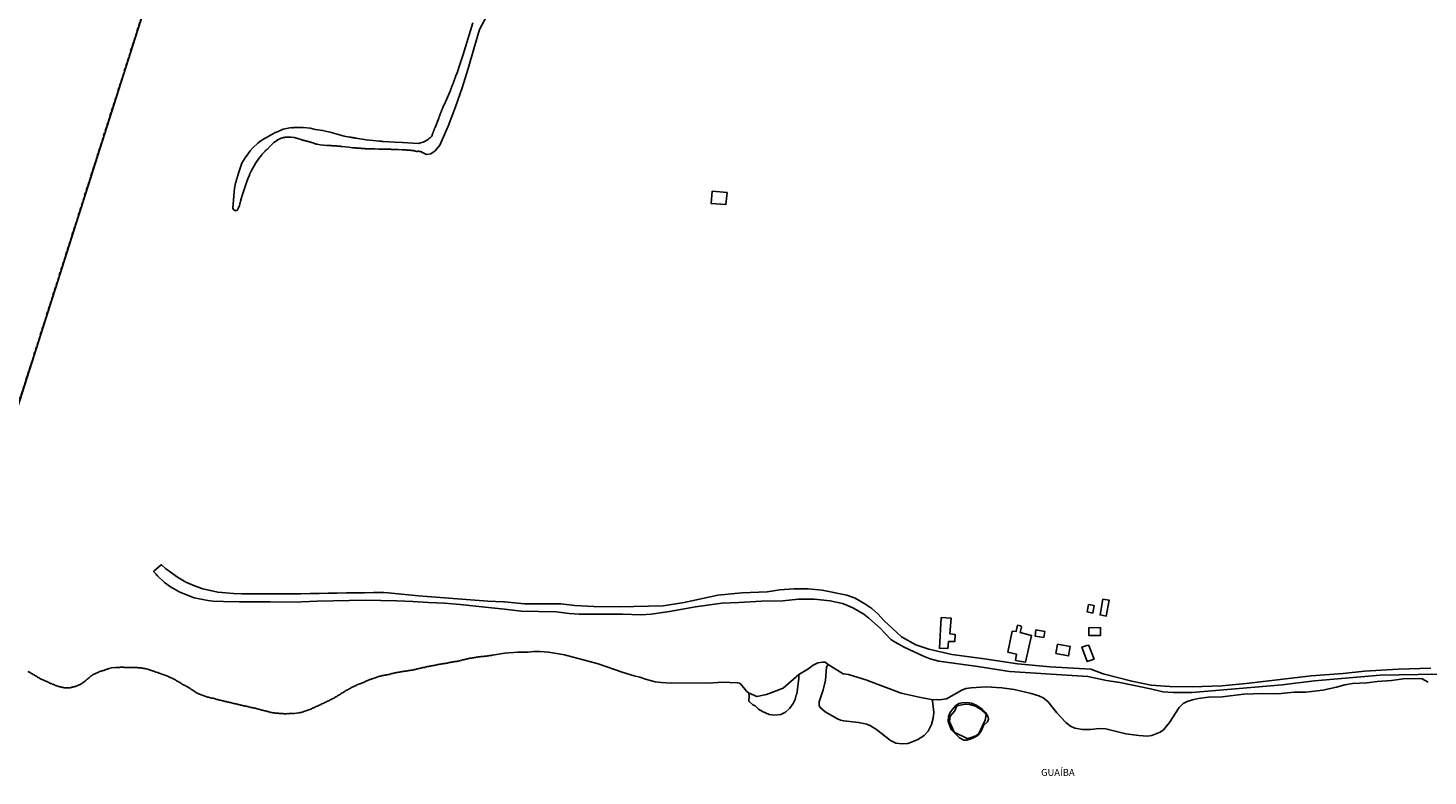
# Model space of a CAD drawing. Extents: x -883 to 185370, y -280 to 1671398.
# Drawn here: x 179602 to 180112, y 1658778 to 1659050 of the extents above; entities that cross this region are included whole.
import ezdxf
from ezdxf.enums import TextEntityAlignment as Align

# ---------------------------------------------------------------- set-up
doc = ezdxf.new("R2010")
doc.units = 0
doc.header["$LTSCALE"] = 0.1
doc.header["$MEASUREMENT"] = 0
doc.linetypes.add('ACAD_ISO10W100', pattern=[18.5, 12, -3, 0.5, -3])
for name, color, linetype in [('04', 6, 'CONTINUOUS'), ('ESCRITURA', 170, 'ACAD_ISO10W100'), ('V-BANHADO', 102, 'CONTINUOUS'), ('V-EDIFICACAO', 2, 'CONTINUOUS'), ('V-NOME_DOS_LOGRADOUROS', 7, 'CONTINUOUS'), ('V-REFERENCIA', 2, 'CONTINUOUS'), ('V-RIO', 71, 'CONTINUOUS')]:
    doc.layers.add(name, color=color, linetype=linetype)

msp = doc.modelspace()

# ---------------------------------------------------------------- linework, layer by layer
at = {"layer": '04'}
msp.add_lwpolyline([(179674.90531, 1659413.83468), (179523.61712, 1658848.15422), (179573.3276, 1658833.62527), (179751.77598, 1659393.71123)], close=True, dxfattribs=at)
at = {"layer": 'ESCRITURA'}
msp.add_lwpolyline([(179518.9825, 1658830.82496), (179674.90531, 1659413.83468), (179751.77598, 1659393.71123), (179568.56976, 1658818.69212)], close=True, dxfattribs=at)
at = {"layer": 'V-BANHADO'}
for points in [[(179931.53, 1658805.39), (179931.31, 1658805.1), (179931.78, 1658800.81), (179931.64, 1658798.83), (179931.02, 1658796.46), (179929.77, 1658794.02), (179928.37, 1658792.51), (179926.04, 1658790.97), (179923.77, 1658790), (179922.34, 1658789.6), (179920.26, 1658789.4), (179918, 1658789.7), (179916.05, 1658790.65), (179911.02, 1658794.66), (179908.78, 1658795.97), (179907.45, 1658796.55), (179904.44, 1658797.25), (179899.08, 1658797.8), (179897.85, 1658798.07), (179896.76, 1658798.51), (179892.32, 1658801.07), (179890.37, 1658802.82), (179890.08, 1658803.51), (179890.06, 1658804.67), (179891.59, 1658809.09), (179892.36, 1658812.65), (179892.73, 1658817.33), (179893.33, 1658818.35), (179898.81, 1658814.93), (179900.79, 1658814.71), (179907.09, 1658812.69), (179919.97, 1658807.84), (179926.46, 1658806.44)], [(179882.72, 1658814.6), (179876.95, 1658809.63), (179870.94, 1658807.37), (179867.37, 1658806.66), (179864.45, 1658807.95), (179864.6, 1658807.07), (179864.47, 1658804.93), (179865.97, 1658803.68), (179866.82, 1658803.24), (179868.02, 1658802.05), (179869.43, 1658801.22), (179871.89, 1658800.1), (179873.89, 1658799.81), (179876.2, 1658800.16), (179877.8, 1658800.96), (179879.4, 1658802.37), (179880.67, 1658804.07), (179881.38, 1658805.55), (179881.74, 1658807.22), (179881.93, 1658807.47), (179882.67, 1658813.19)], [(179943.23, 1658803.91), (179944.85, 1658803.7), (179946.97, 1658803.15), (179948.85, 1658801.99), (179950.94, 1658800.13), (179950.51, 1658798.01), (179948.31, 1658793.47), (179947.09, 1658792.4), (179945.41, 1658791.68), (179943.98, 1658791.34), (179939.3, 1658793.64), (179937.49, 1658797.6), (179937.76, 1658799.48), (179939.44, 1658801.38), (179940.25, 1658803.2), (179943.23, 1658803.91)]]:
    msp.add_lwpolyline(points, close=True, dxfattribs=at)
at = {"layer": 'V-EDIFICACAO'}
for points in [[(179851.15, 1658990.44), (179850.77, 1658986.06), (179856.16, 1658985.63), (179856.6, 1658989.98), (179851.15, 1658990.44)], [(179988.11, 1658840.12), (179987.6, 1658837.46), (179989.69, 1658837.02), (179990.18, 1658839.76), (179988.11, 1658840.12)], [(179993.34, 1658842.09), (179992.32, 1658836.34), (179994.56, 1658835.92), (179995.63, 1658841.71), (179993.34, 1658842.09)], [(179934.54, 1658835.39), (179933.85, 1658824.23), (179936.9, 1658824.06), (179937.21, 1658826.64), (179939.47, 1658826.64), (179939.58, 1658829.21), (179937.69, 1658829.44), (179938.11, 1658835.18), (179934.54, 1658835.39)], [(179963.28, 1658829.93), (179963.74, 1658831.9), (179963.48, 1658832.38), (179962.35, 1658832.58), (179961.8, 1658830.26), (179960.4, 1658830.46), (179958.78, 1658822.73), (179961.91, 1658822.02), (179961.6, 1658819.76), (179965.2, 1658819.13), (179967.41, 1658828.87), (179963.28, 1658829.93)], [(179968.95, 1658830.87), (179968.7, 1658828.63), (179971.83, 1658828.14), (179972.23, 1658830.32), (179968.95, 1658830.87)], [(179988.24, 1658831.77), (179988.25, 1658828.86), (179992.47, 1658828.81), (179992.52, 1658831.65), (179988.24, 1658831.77)], [(179976.9, 1658825.72), (179976.29, 1658822.3), (179980.86, 1658821.42), (179981.51, 1658824.85), (179976.9, 1658825.72)], [(179987.87, 1658825.36), (179985.69, 1658824.56), (179987.67, 1658819.34), (179990.14, 1658820.24), (179988.23, 1658825.17), (179987.87, 1658825.36)]]:
    msp.add_lwpolyline(points, close=True, dxfattribs=at)
at = {"layer": 'V-REFERENCIA'}
for points in [[(179770.14, 1659056.08), (179766.55, 1659049.33), (179764.4, 1659042.25), (179762.32, 1659035.17), (179760.14, 1659028.12), (179757.73, 1659021.11), (179755.06, 1659014.1), (179752.03, 1659007.19), (179750.31, 1659005.13), (179748.8, 1659004.08), (179747.2, 1659003.88), (179745.48, 1659004.67), (179745.51, 1659004.76), (179745.28, 1659004.82), (179745, 1659004.91), (179744.79, 1659004.93), (179744.58, 1659004.95), (179744.36, 1659004.99), (179744.15, 1659004.99), (179743.94, 1659004.97), (179743.72, 1659004.97), (179743.51, 1659004.97), (179743.4, 1659004.99), (179743.3, 1659005.01), (179743.09, 1659005.04), (179742.87, 1659005.12), (179742.66, 1659005.18), (179742.45, 1659005.23), (179742.24, 1659005.27), (179742.02, 1659005.29), (179741.81, 1659005.31), (179741.6, 1659005.33), (179741.38, 1659005.38), (179741.17, 1659005.38), (179740.96, 1659005.42), (179740.75, 1659005.42), (179740.53, 1659005.44), (179740.32, 1659005.46), (179740.11, 1659005.46), (179739.9, 1659005.46), (179739.68, 1659005.48), (179739.62, 1659005.49), (179738.29, 1659005.57), (179736.91, 1659005.59), (179735.79, 1659005.66), (179735.56, 1659005.63), (179735.34, 1659005.63), (179735.09, 1659005.66), (179734.87, 1659005.68), (179734.66, 1659005.68), (179734.41, 1659005.68), (179734.19, 1659005.72), (179733.98, 1659005.72), (179733.73, 1659005.74), (179733.51, 1659005.76), (179733.3, 1659005.76), (179733.04, 1659005.76), (179732.83, 1659005.76), (179732.62, 1659005.78), (179732.36, 1659005.78), (179732.15, 1659005.76), (179731.94, 1659005.78), (179731.68, 1659005.78), (179731.47, 1659005.78), (179731.26, 1659005.78), (179731, 1659005.78), (179730.79, 1659005.76), (179730.58, 1659005.76), (179730.32, 1659005.76), (179730.11, 1659005.78), (179729.9, 1659005.78), (179729.7, 1659005.79), (179728.37, 1659005.84), (179726.97, 1659005.86), (179725.88, 1659005.9), (179725.64, 1659005.93), (179725.43, 1659005.93), (179725.22, 1659005.93), (179724.96, 1659005.95), (179724.75, 1659005.97), (179724.53, 1659005.97), (179724.28, 1659006.02), (179724.07, 1659006.02), (179723.85, 1659006.04), (179723.64, 1659006.06), (179723.43, 1659006.06), (179723.22, 1659006.1), (179722.96, 1659006.12), (179722.75, 1659006.14), (179722.53, 1659006.14), (179722.28, 1659006.17), (179722.07, 1659006.19), (179721.85, 1659006.19), (179721.64, 1659006.21), (179721.43, 1659006.23), (179721.22, 1659006.23), (179720.96, 1659006.25), (179720.75, 1659006.27), (179720.53, 1659006.27), (179720.53, 1659006.27), (179720.3, 1659006.25), (179718.93, 1659006.45), (179717.56, 1659006.61), (179716.33, 1659006.72), (179716.21, 1659006.76), (179716.07, 1659006.78), (179715.85, 1659006.8), (179715.6, 1659006.82), (179715.39, 1659006.87), (179715.17, 1659006.87), (179714.96, 1659006.89), (179714.75, 1659006.91), (179714.54, 1659006.93), (179714.28, 1659006.95), (179714.07, 1659006.95), (179713.85, 1659006.99), (179713.6, 1659006.99), (179713.39, 1659007.02), (179713.17, 1659007.04), (179712.96, 1659007.04), (179712.75, 1659007.04), (179712.54, 1659007.06), (179712.28, 1659007.06), (179712.07, 1659007.06), (179711.85, 1659007.08), (179711.6, 1659007.08), (179711.39, 1659007.12), (179711.17, 1659007.12), (179710.96, 1659007.12), (179710.94, 1659007.1), (179709.7, 1659007.2), (179708.46, 1659007.3), (179707.4, 1659007.53), (179707.36, 1659007.59), (179707.13, 1659007.63), (179706.92, 1659007.68), (179706.71, 1659007.76), (179706.45, 1659007.85), (179706.24, 1659007.93), (179706.03, 1659008.02), (179705.77, 1659008.08), (179705.56, 1659008.17), (179705.34, 1659008.23), (179705.09, 1659008.27), (179704.88, 1659008.36), (179704.66, 1659008.4), (179704.41, 1659008.48), (179704.2, 1659008.51), (179703.98, 1659008.57), (179703.73, 1659008.63), (179703.51, 1659008.7), (179703.26, 1659008.76), (179703, 1659008.82), (179702.79, 1659008.87), (179702.54, 1659008.91), (179702.28, 1659008.99), (179702.07, 1659009.08), (179701.81, 1659009.12), (179701.79, 1659009.12), (179700.36, 1659009.7), (179699, 1659009.99), (179697.97, 1659010.16), (179697.9, 1659010.19), (179697.64, 1659010.19), (179697.39, 1659010.19), (179697.09, 1659010.19), (179696.83, 1659010.19), (179696.54, 1659010.19), (179696.28, 1659010.14), (179696.03, 1659010.12), (179695.73, 1659010.1), (179695.47, 1659010.06), (179695.18, 1659010), (179694.92, 1659009.93), (179694.66, 1659009.87), (179694.37, 1659009.76), (179694.11, 1659009.67), (179693.81, 1659009.5), (179693.56, 1659009.38), (179693.3, 1659009.25), (179693.01, 1659009.12), (179692.98, 1659009.1), (179691.65, 1659008.21), (179690.27, 1659006.86), (179689.28, 1659005.82), (179689.2, 1659005.79), (179689.05, 1659005.63), (179688.88, 1659005.46), (179688.62, 1659005.23), (179688.43, 1659005.02), (179688.26, 1659004.82), (179688.04, 1659004.59), (179687.85, 1659004.42), (179687.68, 1659004.21), (179687.45, 1659003.93), (179687.22, 1659003.7), (179687, 1659003.42), (179686.77, 1659003.14), (179686.62, 1659002.89), (179686.45, 1659002.68), (179686.45, 1659002.68), (179686.3, 1659002.47), (179686.22, 1659002.4), (179685.06, 1659000.77), (179683.36, 1658997.73), (179683.3, 1658997.59), (179683.24, 1658997.45), (179683.13, 1658997.23), (179683, 1658996.98), (179683, 1658996.98), (179682.79, 1658996.51), (179682.73, 1658996.25), (179682.62, 1658996), (179682.56, 1658995.79), (179682.43, 1658995.53), (179682.32, 1658995.32), (179682.02, 1658994.64), (179682.02, 1658994.64), (179682.02, 1658994.64), (179682.02, 1658994.64), (179681.79, 1658993.96), (179681.79, 1658993.96), (179681.79, 1658993.96), (179681.79, 1658993.96), (179680.48, 1658989.97), (179680.48, 1658989.97), (179680.48, 1658989.97), (179680.24, 1658989.23), (179680.24, 1658989.23), (179680.24, 1658989.23), (179680.24, 1658989.23), (179680.24, 1658989.23), (179680.24, 1658989.23), (179680.24, 1658989.23), (179680.24, 1658989.23), (179680.24, 1658989.23), (179679.66, 1658987.32), (179679.62, 1658987.11), (179679.56, 1658986.85), (179679.51, 1658986.64), (179679.43, 1658986.43), (179679.38, 1658986.17), (179679.3, 1658985.96), (179679.26, 1658985.74), (179679.26, 1658985.74), (179679.15, 1658985.28), (179679.15, 1658985.28), (179679.15, 1658985.28), (179679.15, 1658985.28), (179679.15, 1658985.28), (179678.7, 1658984.13), (179678.58, 1658983.91), (179678.39, 1658983.68), (179678.28, 1658983.55), (179678.11, 1658983.51), (179677.96, 1658983.44), (179677.86, 1658983.42), (179677.6, 1658983.36), (179677.39, 1658983.4), (179677.39, 1658983.4), (179677.39, 1658983.4), (179676.96, 1658983.79), (179676.96, 1658983.79), (179676.88, 1658983.87), (179676.88, 1658984.04), (179676.85, 1658984.06), (179676.85, 1658984.06), (179676.77, 1658984.47), (179676.77, 1658984.47), (179676.77, 1658984.47), (179676.77, 1658984.47), (179676.77, 1658984.47), (179676.77, 1658984.47), (179676.77, 1658984.47), (179676.77, 1658984.47), (179676.77, 1658984.47), (179676.77, 1658984.47), (179676.77, 1658984.47), (179676.77, 1658984.47), (179677.34, 1658991.53), (179677.34, 1658991.53), (179677.34, 1658991.53), (179677.34, 1658991.53), (179677.34, 1658991.53), (179677.34, 1658991.53), (179677.53, 1658992.64), (179677.53, 1658992.64), (179677.53, 1658992.64), (179677.56, 1658992.72), (179677.6, 1658992.72), (179677.6, 1658992.89), (179677.6, 1658992.89), (179677.85, 1658993.79), (179677.85, 1658993.79), (179677.85, 1658993.79), (179677.89, 1658994), (179677.98, 1658994.25), (179678.02, 1658994.47), (179678.09, 1658994.68), (179678.13, 1658994.94), (179678.19, 1658995.15), (179678.19, 1658995.15), (179678.24, 1658995.36), (179678.32, 1658995.62), (179678.41, 1658995.83), (179678.49, 1658996.04), (179678.53, 1658996.3), (179678.62, 1658996.51), (179678.7, 1658996.72), (179678.7, 1658996.72), (179679.98, 1659000.63), (179681.24, 1659002.61), (179683.02, 1659005.13), (179683.96, 1659006.29), (179685.85, 1659007.97), (179686.9, 1659008.74), (179688.53, 1659009.79), (179688.58, 1659009.81), (179688.79, 1659009.89), (179689.01, 1659010), (179689.22, 1659010.12), (179689.43, 1659010.23), (179689.62, 1659010.36), (179689.86, 1659010.5), (179690.04, 1659010.63), (179690.24, 1659010.74), (179690.47, 1659010.89), (179690.71, 1659011.04), (179690.92, 1659011.12), (179691.13, 1659011.27), (179691.35, 1659011.4), (179691.6, 1659011.55), (179691.86, 1659011.67), (179692.11, 1659011.8), (179692.32, 1659011.89), (179692.34, 1659011.89), (179695.07, 1659013.07), (179696.31, 1659013.31), (179698.13, 1659013.6), (179698.17, 1659013.57), (179698.32, 1659013.59), (179698.49, 1659013.59), (179698.66, 1659013.59), (179698.83, 1659013.61), (179698.96, 1659013.61), (179699.13, 1659013.63), (179699.3, 1659013.63), (179699.47, 1659013.63), (179699.6, 1659013.63), (179699.73, 1659013.63), (179699.77, 1659013.67), (179699.94, 1659013.67), (179700.11, 1659013.67), (179700.28, 1659013.67), (179700.45, 1659013.67), (179700.62, 1659013.67), (179700.79, 1659013.67), (179700.92, 1659013.67), (179701.09, 1659013.67), (179701.26, 1659013.67), (179701.43, 1659013.67), (179701.6, 1659013.67), (179701.66, 1659013.65), (179701.77, 1659013.63), (179701.94, 1659013.63), (179702.11, 1659013.63), (179702.26, 1659013.61), (179704.86, 1659013.38), (179706.68, 1659012.98), (179709.4, 1659012.59), (179711.49, 1659012.08), (179712.14, 1659011.9), (179714.64, 1659011.18), (179717.18, 1659010.46), (179719.18, 1659010.12), (179719.34, 1659010.14), (179719.43, 1659010.1), (179719.51, 1659010.12), (179719.64, 1659010.08), (179719.85, 1659010.02), (179720.07, 1659010), (179720.28, 1659009.97), (179720.49, 1659009.93), (179720.71, 1659009.89), (179720.92, 1659009.89), (179721.13, 1659009.85), (179721.34, 1659009.8), (179721.49, 1659009.76), (179725.2, 1659009.21), (179727.74, 1659008.87), (179729.94, 1659008.67), (179730.02, 1659008.7), (179730.15, 1659008.65), (179730.32, 1659008.65), (179730.49, 1659008.63), (179730.66, 1659008.63), (179730.83, 1659008.63), (179731, 1659008.61), (179731.17, 1659008.61), (179731.34, 1659008.61), (179731.36, 1659008.59), (179735.65, 1659008.34), (179735.65, 1659008.34), (179738.47, 1659008.23), (179744.12, 1659007.89), (179746.01, 1659008.36), (179747.75, 1659009.32), (179747.78, 1659009.38), (179747.91, 1659009.44), (179747.93, 1659009.48), (179748.02, 1659009.55), (179748.06, 1659009.59), (179748.17, 1659009.65), (179748.3, 1659009.78), (179748.43, 1659009.89), (179748.6, 1659009.99), (179748.72, 1659010.1), (179748.83, 1659010.19), (179748.93, 1659010.27), (179749.02, 1659010.38), (179749.12, 1659010.55), (179749.21, 1659010.72), (179749.25, 1659010.93), (179749.32, 1659011.1), (179749.32, 1659011.17), (179749.38, 1659011.19), (179749.38, 1659011.27), (179749.42, 1659011.33), (179749.46, 1659011.44), (179749.53, 1659011.66), (179749.59, 1659011.83), (179749.68, 1659012.04), (179749.76, 1659012.25), (179749.81, 1659012.36), (179749.85, 1659012.42), (179749.89, 1659012.59), (179749.95, 1659012.76), (179749.97, 1659012.87), (179750.02, 1659012.87), (179750.02, 1659012.98), (179750.06, 1659013.02), (179750.1, 1659013.15), (179750.17, 1659013.36), (179750.27, 1659013.57), (179750.32, 1659013.68), (179751.65, 1659017.07), (179751.85, 1659017.57), (179751.93, 1659017.78), (179752.02, 1659018.04), (179752.1, 1659018.25), (179752.17, 1659018.47), (179752.25, 1659018.72), (179752.32, 1659018.93), (179752.42, 1659019.15), (179752.53, 1659019.4), (179752.61, 1659019.61), (179752.7, 1659019.83), (179752.83, 1659020.08), (179752.91, 1659020.29), (179752.98, 1659020.51), (179753.12, 1659020.76), (179753.19, 1659020.98), (179753.29, 1659021.23), (179753.42, 1659021.49), (179753.55, 1659021.7), (179753.66, 1659021.95), (179753.78, 1659022.21), (179753.89, 1659022.42), (179753.95, 1659022.68), (179754.06, 1659022.89), (179754.11, 1659023), (179755.89, 1659027.11), (179755.93, 1659027.36), (179756.02, 1659027.48), (179756.06, 1659027.61), (179756.17, 1659027.83), (179756.25, 1659028.04), (179756.31, 1659028.29), (179756.42, 1659028.51), (179756.53, 1659028.72), (179756.59, 1659028.98), (179756.7, 1659029.19), (179756.78, 1659029.4), (179756.89, 1659029.66), (179756.95, 1659029.87), (179757.04, 1659030.08), (179757.15, 1659030.34), (179757.21, 1659030.55), (179757.29, 1659030.76), (179757.4, 1659031.02), (179757.44, 1659031.23), (179757.55, 1659031.44), (179757.64, 1659031.7), (179757.72, 1659031.91), (179757.78, 1659032.12), (179757.81, 1659032.19), (179758.38, 1659033.57), (179759.38, 1659036.6), (179759.38, 1659036.6), (179759.38, 1659036.6), (179759.38, 1659036.6), (179759.38, 1659036.6), (179759.38, 1659036.6), (179759.38, 1659036.6), (179759.38, 1659036.6), (179759.38, 1659036.6), (179759.38, 1659036.6), (179759.38, 1659036.6), (179759.38, 1659036.6), (179760.51, 1659040.17), (179760.51, 1659040.17), (179760.51, 1659040.17), (179760.51, 1659040.17), (179760.51, 1659040.17), (179760.51, 1659040.17), (179760.51, 1659040.17), (179760.51, 1659040.17), (179764.02, 1659051.7)], [(180112.73, 1658816.94), (180100.85, 1658816.63), (180088.57, 1658815.88), (180080.76, 1658814.97), (180069.18, 1658814.19), (180046.65, 1658811.51), (180036.78, 1658810.59), (180025.85, 1658810.19), (180017.69, 1658810.25), (180010.92, 1658810.74), (180003.88, 1658812.18), (179993.43, 1658814.95), (179988.96, 1658816.6), (179974.23, 1658817.43), (179962.34, 1658818.49), (179950.29, 1658820.36), (179938.34, 1658821.95), (179930.03, 1658823.87), (179925.3, 1658825.5), (179920.05, 1658828.35), (179913.7, 1658834.25), (179911.6, 1658836.59), (179909.26, 1658838.63), (179906.72, 1658840.41), (179903.15, 1658842.43), (179900.21, 1658843.54), (179891.17, 1658845.32), (179886.09, 1658845.8), (179880.83, 1658845.88), (179875.85, 1658845.44), (179871.22, 1658844.69), (179861.95, 1658844.33), (179853.29, 1658843.54), (179840.93, 1658840.88), (179833.33, 1658839.62), (179817.27, 1658839.29), (179808.14, 1658839.34), (179801.21, 1658839.75), (179796.15, 1658840.31), (179782.83, 1658840.34), (179775.54, 1658841.07), (179775.2, 1658841.11), (179769.53, 1658841.38), (179763.2, 1658841.84), (179756.87, 1658842.3), (179750.54, 1658842.76), (179744.3, 1658843.28), (179733.24, 1658844.32), (179731.7, 1658844.52), (179731.28, 1658844.51), (179727.97, 1658844.46), (179724.66, 1658844.41), (179721.35, 1658844.36), (179718.04, 1658844.31), (179714.73, 1658844.26), (179711.42, 1658844.21), (179708.11, 1658844.16), (179704.81, 1658844.09), (179701.51, 1658844.02), (179698.31, 1658844), (179695.18, 1658843.98), (179692.06, 1658843.96), (179688.96, 1658843.98), (179685.94, 1658844.06), (179682.95, 1658844.06), (179679.96, 1658844.06), (179677.01, 1658844.14), (179674.14, 1658844.37), (179671.25, 1658844.6), (179668.54, 1658845.2), (179665.81, 1658845.84), (179662.77, 1658846.9), (179659.64, 1658848.29), (179656.59, 1658850.09), (179652.26, 1658853.26), (179650.9, 1658854.41), (179650.8, 1658854.47), (179650.73, 1658854.51), (179650.62, 1658854.51), (179648.02, 1658852.2), (179648, 1658852.05), (179648.09, 1658851.92), (179648.19, 1658851.82), (179648.26, 1658851.77), (179648.34, 1658851.66), (179648.43, 1658851.54), (179648.5, 1658851.5), (179648.52, 1658851.45), (179648.6, 1658851.39), (179648.73, 1658851.24), (179648.86, 1658851.07), (179649.07, 1658850.86), (179649.2, 1658850.73), (179649.26, 1658850.65), (179649.26, 1658850.55), (179651.83, 1658848.16), (179654.06, 1658846.59), (179657.41, 1658844.56), (179662.63, 1658842.53), (179667.62, 1658841.61), (179669.48, 1658841.38), (179673.36, 1658841.25), (179679.01, 1658841.15), (179684.66, 1658841.08), (179690.34, 1658841.08), (179696.02, 1658841.01), (179701.73, 1658841.08), (179707.47, 1658841.28), (179713.21, 1658841.51), (179719.02, 1658841.61), (179724.83, 1658841.68), (179730.64, 1658841.58), (179736.45, 1658841.45), (179742.23, 1658841.19), (179747.97, 1658840.9), (179753.75, 1658840.61), (179759.49, 1658840.15), (179768.55, 1658839.21), (179772.03, 1658838.82), (179775.55, 1658838.46), (179781.62, 1658837.7), (179794.39, 1658837.4), (179799.14, 1658836.87), (179802.8, 1658836.65), (179818.54, 1658836.66), (179825.25, 1658836.32), (179828.91, 1658836.66), (179835.65, 1658837.6), (179845.08, 1658839.3), (179854.63, 1658840.56), (179860.84, 1658840.79), (179869.1, 1658841.38), (179876.84, 1658841.47), (179882.64, 1658842.06), (179888.23, 1658842.02), (179894.1, 1658841.41), (179898.54, 1658840.48), (179900.21, 1658839.94), (179902.61, 1658838.79), (179906.31, 1658836.59), (179908.23, 1658835.21), (179912.32, 1658831.54), (179916.25, 1658827.38), (179917.75, 1658826.39), (179921.06, 1658824.6), (179928.05, 1658821.38), (179930.55, 1658820.38), (179933.61, 1658819.45), (179947.87, 1658817.62), (179959.34, 1658815.78), (179987.86, 1658813.88), (179994.71, 1658812.51), (179999.59, 1658811.72), (180010.71, 1658809.44), (180015.22, 1658808.34), (180018.95, 1658808.06), (180025.82, 1658808.11), (180058.6, 1658810.91), (180070.34, 1658812.32), (180094.32, 1658814.4), (180115.02, 1658814.78)]]:
    msp.add_lwpolyline(points, dxfattribs=at)
at = {"layer": 'V-RIO'}
msp.add_lwpolyline([(179602.16, 1658815.73), (179602.41, 1658815.6), (179602.67, 1658815.46), (179602.93, 1658815.33), (179603.22, 1658815.18), (179603.48, 1658815.03), (179603.77, 1658814.86), (179604.05, 1658814.69), (179604.29, 1658814.56), (179604.58, 1658814.41), (179604.86, 1658814.22), (179605.11, 1658814.05), (179605.35, 1658813.9), (179605.64, 1658813.71), (179605.9, 1658813.56), (179606.22, 1658813.39), (179606.5, 1658813.24), (179606.76, 1658813.12), (179607.01, 1658812.99), (179607.3, 1658812.86), (179607.58, 1658812.69), (179607.86, 1658812.56), (179608.12, 1658812.46), (179608.41, 1658812.33), (179608.67, 1658812.2), (179608.99, 1658812.09), (179609.22, 1658811.94), (179609.48, 1658811.82), (179609.48, 1658811.82), (179609.8, 1658811.69), (179610.07, 1658811.56), (179610.39, 1658811.41), (179610.67, 1658811.33), (179610.93, 1658811.2), (179611.22, 1658811.09), (179611.48, 1658810.97), (179611.8, 1658810.84), (179612.07, 1658810.71), (179612.33, 1658810.63), (179612.63, 1658810.54), (179612.97, 1658810.46), (179613.22, 1658810.33), (179613.48, 1658810.29), (179613.73, 1658810.2), (179614.03, 1658810.13), (179614.29, 1658810.07), (179614.59, 1658809.99), (179614.84, 1658809.94), (179615.1, 1658809.9), (179615.39, 1658809.86), (179615.65, 1658809.82), (179615.95, 1658809.77), (179616.2, 1658809.75), (179616.5, 1658809.75), (179616.76, 1658809.77), (179617.01, 1658809.77), (179617.31, 1658809.82), (179617.56, 1658809.86), (179617.86, 1658809.9), (179618.12, 1658809.99), (179618.37, 1658810.03), (179618.67, 1658810.11), (179618.93, 1658810.16), (179619.22, 1658810.24), (179619.48, 1658810.31), (179619.73, 1658810.39), (179620.03, 1658810.54), (179620.29, 1658810.67), (179620.58, 1658810.75), (179620.84, 1658810.88), (179621.12, 1658811.01), (179621.35, 1658811.16), (179621.56, 1658811.29), (179621.79, 1658811.43), (179622.01, 1658811.58), (179622.22, 1658811.71), (179622.43, 1658811.86), (179622.65, 1658812.01), (179622.81, 1658812.16), (179623.01, 1658812.31), (179623.2, 1658812.46), (179623.39, 1658812.65), (179623.58, 1658812.8), (179623.75, 1658812.95), (179623.96, 1658813.11), (179624.16, 1658813.27), (179624.32, 1658813.41), (179624.54, 1658813.58), (179624.73, 1658813.71), (179624.9, 1658813.88), (179625.09, 1658814.03), (179625.26, 1658814.18), (179625.46, 1658814.33), (179625.67, 1658814.5), (179625.95, 1658814.65), (179626.2, 1658814.8), (179626.48, 1658814.92), (179626.75, 1658815.07), (179627.01, 1658815.18), (179627.31, 1658815.29), (179627.56, 1658815.39), (179627.86, 1658815.5), (179628.12, 1658815.6), (179628.37, 1658815.69), (179628.67, 1658815.82), (179628.92, 1658815.9), (179629.22, 1658816.01), (179629.48, 1658816.07), (179629.73, 1658816.16), (179630.03, 1658816.28), (179630.29, 1658816.37), (179630.58, 1658816.45), (179630.84, 1658816.54), (179631.09, 1658816.63), (179631.39, 1658816.71), (179631.54, 1658816.75), (179631.54, 1658816.8), (179631.65, 1658816.8), (179631.69, 1658816.84), (179631.84, 1658816.86), (179631.95, 1658816.92), (179632.67, 1658817.1), (179634.03, 1658817.21), (179634.2, 1658817.22), (179634.54, 1658817.22), (179634.88, 1658817.24), (179635.18, 1658817.26), (179635.52, 1658817.26), (179635.86, 1658817.31), (179635.86, 1658817.31), (179636.2, 1658817.31), (179636.54, 1658817.28), (179636.88, 1658817.28), (179637.18, 1658817.26), (179637.52, 1658817.26), (179637.86, 1658817.22), (179638.2, 1658817.22), (179638.54, 1658817.2), (179638.88, 1658817.2), (179639.22, 1658817.2), (179639.56, 1658817.2), (179639.9, 1658817.2), (179640.24, 1658817.18), (179640.58, 1658817.18), (179640.92, 1658817.18), (179641.26, 1658817.18), (179641.6, 1658817.18), (179641.94, 1658817.16), (179642.29, 1658817.14), (179642.63, 1658817.09), (179642.97, 1658817.09), (179643.31, 1658817.05), (179643.65, 1658817.01), (179643.99, 1658816.97), (179644.33, 1658816.9), (179644.67, 1658816.84), (179645.01, 1658816.77), (179645.35, 1658816.67), (179645.77, 1658816.54), (179646.07, 1658816.43), (179646.41, 1658816.33), (179646.75, 1658816.2), (179647.09, 1658816.07), (179647.43, 1658815.99), (179647.88, 1658815.86), (179648.2, 1658815.73), (179648.5, 1658815.65), (179648.84, 1658815.52), (179649.14, 1658815.43), (179649.48, 1658815.33), (179649.92, 1658815.18), (179650.24, 1658815.05), (179650.58, 1658814.92), (179650.92, 1658814.8), (179651.26, 1658814.69), (179651.71, 1658814.54), (179652.03, 1658814.43), (179652.37, 1658814.33), (179652.71, 1658814.16), (179653.05, 1658814.01), (179653.39, 1658813.86), (179653.73, 1658813.71), (179654.07, 1658813.56), (179654.52, 1658813.35), (179654.84, 1658813.18), (179655.26, 1658812.97), (179655.56, 1658812.8), (179655.96, 1658812.56), (179656.24, 1658812.39), (179656.62, 1658812.18), (179656.99, 1658811.94), (179657.39, 1658811.69), (179657.79, 1658811.48), (179658.15, 1658811.24), (179658.45, 1658811.07), (179658.79, 1658810.9), (179659.24, 1658810.67), (179659.56, 1658810.48), (179659.69, 1658810.43), (179659.75, 1658810.33), (179659.88, 1658810.33), (179659.95, 1658810.33), (179661.11, 1658809.63), (179661.47, 1658809.37), (179661.88, 1658809.09), (179662.24, 1658808.84), (179662.62, 1658808.63), (179663, 1658808.37), (179663.39, 1658808.12), (179663.79, 1658807.88), (179664.11, 1658807.73), (179664.54, 1658807.54), (179664.9, 1658807.33), (179665.18, 1658807.22), (179665.58, 1658807.09), (179665.9, 1658806.97), (179666.24, 1658806.84), (179666.54, 1658806.75), (179666.88, 1658806.67), (179667.22, 1658806.58), (179667.56, 1658806.46), (179667.9, 1658806.37), (179668.24, 1658806.27), (179668.58, 1658806.16), (179668.92, 1658806.07), (179669.22, 1658806.01), (179669.56, 1658805.99), (179669.9, 1658805.9), (179670.24, 1658805.82), (179670.58, 1658805.73), (179670.58, 1658805.73), (179670.92, 1658805.62), (179671.22, 1658805.52), (179671.56, 1658805.43), (179671.9, 1658805.37), (179672.24, 1658805.28), (179672.58, 1658805.22), (179672.92, 1658805.11), (179673.22, 1658805.05), (179673.56, 1658804.97), (179673.9, 1658804.88), (179674.24, 1658804.8), (179674.58, 1658804.71), (179674.92, 1658804.63), (179675.22, 1658804.58), (179675.56, 1658804.5), (179675.9, 1658804.43), (179676.24, 1658804.35), (179676.58, 1658804.24), (179676.92, 1658804.16), (179677.22, 1658804.09), (179677.56, 1658804.03), (179677.9, 1658803.95), (179678.24, 1658803.86), (179678.58, 1658803.78), (179678.92, 1658803.69), (179679.22, 1658803.65), (179679.56, 1658803.56), (179679.9, 1658803.48), (179680.24, 1658803.37), (179680.58, 1658803.31), (179680.92, 1658803.22), (179681.26, 1658803.14), (179681.6, 1658803.11), (179681.9, 1658803.03), (179682.24, 1658802.97), (179682.58, 1658802.86), (179682.92, 1658802.75), (179683.26, 1658802.71), (179683.6, 1658802.63), (179683.9, 1658802.56), (179684.24, 1658802.5), (179684.58, 1658802.41), (179684.92, 1658802.35), (179685.26, 1658802.24), (179685.6, 1658802.16), (179685.9, 1658802.09), (179686.24, 1658802.03), (179686.54, 1658801.97), (179686.94, 1658801.86), (179687.26, 1658801.73), (179687.6, 1658801.65), (179687.9, 1658801.56), (179688.24, 1658801.48), (179688.58, 1658801.39), (179688.92, 1658801.31), (179689.26, 1658801.24), (179689.6, 1658801.14), (179689.9, 1658801.05), (179690.24, 1658800.97), (179690.58, 1658800.88), (179690.92, 1658800.8), (179691.26, 1658800.75), (179691.6, 1658800.71), (179691.94, 1658800.67), (179692.28, 1658800.65), (179692.58, 1658800.63), (179692.92, 1658800.58), (179693.26, 1658800.54), (179693.6, 1658800.5), (179693.94, 1658800.5), (179694.28, 1658800.46), (179694.58, 1658800.46), (179694.92, 1658800.41), (179695.26, 1658800.37), (179695.6, 1658800.37), (179695.94, 1658800.37), (179696.28, 1658800.39), (179696.58, 1658800.41), (179696.92, 1658800.39), (179697.22, 1658800.41), (179697.56, 1658800.41), (179697.86, 1658800.41), (179698.24, 1658800.43), (179699.18, 1658800.49), (179700.58, 1658800.69), (179700.92, 1658800.75), (179701.26, 1658800.8), (179701.6, 1658800.88), (179701.94, 1658800.97), (179702.28, 1658801.09), (179702.62, 1658801.22), (179702.96, 1658801.31), (179703.34, 1658801.43), (179703.69, 1658801.56), (179704.03, 1658801.69), (179704.37, 1658801.78), (179704.71, 1658801.93), (179705.05, 1658802.05), (179705.39, 1658802.18), (179705.73, 1658802.35), (179705.73, 1658802.35), (179706.07, 1658802.52), (179706.41, 1658802.71), (179706.75, 1658802.84), (179707.09, 1658803.01), (179707.43, 1658803.18), (179707.77, 1658803.31), (179708.11, 1658803.48), (179708.45, 1658803.67), (179708.79, 1658803.8), (179709.13, 1658803.97), (179709.47, 1658804.14), (179709.81, 1658804.27), (179710.15, 1658804.46), (179710.49, 1658804.61), (179710.83, 1658804.73), (179711.17, 1658804.9), (179711.51, 1658805.07), (179711.85, 1658805.22), (179712.2, 1658805.41), (179712.54, 1658805.58), (179712.88, 1658805.75), (179713.22, 1658805.93), (179713.56, 1658806.1), (179713.9, 1658806.31), (179714.24, 1658806.48), (179714.58, 1658806.69), (179714.87, 1658806.88), (179715.17, 1658807.12), (179715.51, 1658807.29), (179715.85, 1658807.54), (179716.19, 1658807.75), (179716.54, 1658807.94), (179716.88, 1658808.14), (179717.22, 1658808.35), (179717.56, 1658808.56), (179717.9, 1658808.78), (179718.24, 1658808.95), (179718.53, 1658809.09), (179718.83, 1658809.33), (179719.17, 1658809.48), (179719.51, 1658809.67), (179719.85, 1658809.88), (179720.19, 1658810.01), (179720.53, 1658810.2), (179720.88, 1658810.37), (179721.22, 1658810.52), (179721.56, 1658810.69), (179721.9, 1658810.84), (179722.24, 1658810.97), (179722.58, 1658811.09), (179722.92, 1658811.24), (179723.26, 1658811.35), (179723.6, 1658811.46), (179723.94, 1658811.58), (179724.28, 1658811.71), (179724.55, 1658811.88), (179724.77, 1658812.03), (179724.98, 1658812.11), (179725.09, 1658812.2), (179725.43, 1658812.37), (179725.77, 1658812.48), (179726.11, 1658812.65), (179726.45, 1658812.78), (179726.79, 1658812.88), (179727.13, 1658813.01), (179727.47, 1658813.14), (179727.81, 1658813.22), (179728.15, 1658813.37), (179728.49, 1658813.48), (179728.83, 1658813.58), (179729.17, 1658813.71), (179729.51, 1658813.82), (179729.85, 1658813.9), (179730.19, 1658814.01), (179730.53, 1658814.11), (179730.87, 1658814.16), (179731.22, 1658814.24), (179731.56, 1658814.3), (179731.9, 1658814.37), (179732.24, 1658814.46), (179732.58, 1658814.5), (179732.92, 1658814.58), (179733.26, 1658814.63), (179733.6, 1658814.71), (179733.94, 1658814.8), (179734.28, 1658814.88), (179734.62, 1658814.97), (179734.96, 1658815.07), (179735.3, 1658815.14), (179735.64, 1658815.22), (179735.98, 1658815.28), (179736.32, 1658815.35), (179736.66, 1658815.39), (179737, 1658815.48), (179737.38, 1658815.52), (179737.73, 1658815.6), (179738.07, 1658815.65), (179738.41, 1658815.73), (179738.75, 1658815.77), (179739.09, 1658815.84), (179739.09, 1658815.84), (179739.43, 1658815.86), (179739.77, 1658815.9), (179740.11, 1658815.99), (179740.45, 1658816.03), (179740.79, 1658816.11), (179741.13, 1658816.13), (179741.47, 1658816.2), (179741.81, 1658816.24), (179742.15, 1658816.28), (179742.49, 1658816.37), (179742.83, 1658816.43), (179743.17, 1658816.5), (179743.51, 1658816.58), (179743.85, 1658816.67), (179744.19, 1658816.75), (179744.53, 1658816.84), (179744.87, 1658816.92), (179745.21, 1658816.97), (179745.55, 1658817.09), (179745.89, 1658817.16), (179746.24, 1658817.2), (179746.58, 1658817.26), (179746.92, 1658817.39), (179747.26, 1658817.48), (179747.6, 1658817.56), (179747.94, 1658817.6), (179748.28, 1658817.69), (179748.62, 1658817.73), (179748.96, 1658817.82), (179749.3, 1658817.84), (179749.64, 1658817.9), (179749.98, 1658817.99), (179750.32, 1658818.07), (179750.66, 1658818.11), (179751, 1658818.2), (179751.34, 1658818.28), (179751.68, 1658818.33), (179752.06, 1658818.37), (179752.41, 1658818.43), (179752.75, 1658818.5), (179753.09, 1658818.54), (179753.43, 1658818.63), (179753.77, 1658818.67), (179754.11, 1658818.71), (179754.45, 1658818.75), (179754.79, 1658818.84), (179755.13, 1658818.92), (179755.47, 1658818.97), (179755.81, 1658819.05), (179756.15, 1658819.14), (179756.49, 1658819.18), (179756.83, 1658819.26), (179757.17, 1658819.31), (179757.51, 1658819.35), (179757.85, 1658819.39), (179758.19, 1658819.43), (179758.53, 1658819.48), (179758.87, 1658819.56), (179759.21, 1658819.6), (179759.55, 1658819.69), (179759.89, 1658819.8), (179760.23, 1658819.94), (179760.57, 1658820.01), (179760.92, 1658820.09), (179761.26, 1658820.16), (179761.6, 1658820.24), (179761.94, 1658820.31), (179762.28, 1658820.39), (179762.62, 1658820.45), (179762.96, 1658820.54), (179763.3, 1658820.58), (179763.64, 1658820.65), (179763.98, 1658820.69), (179764.32, 1658820.78), (179764.66, 1658820.82), (179765, 1658820.86), (179765.34, 1658820.97), (179765.68, 1658821.01), (179766.02, 1658821.05), (179766.36, 1658821.09), (179766.74, 1658821.14), (179767.08, 1658821.18), (179767.43, 1658821.18), (179767.77, 1658821.22), (179768.11, 1658821.22), (179768.45, 1658821.28), (179768.79, 1658821.35), (179769.13, 1658821.35), (179769.47, 1658821.41), (179769.81, 1658821.43), (179770.15, 1658821.52), (179770.49, 1658821.56), (179770.83, 1658821.6), (179771.17, 1658821.69), (179775.58, 1658822.36), (179780.45, 1658822.84), (179784.14, 1658822.79), (179786.23, 1658823.03), (179788.47, 1658823.05), (179791.65, 1658822.79), (179797.43, 1658821.77), (179809.64, 1658818.54), (179818.8, 1658815.36), (179822.78, 1658814.13), (179824.9, 1658813.64), (179826.92, 1658812.93), (179830.46, 1658812.03), (179832.57, 1658811.7), (179836.31, 1658811.53), (179848.85, 1658811.61), (179850, 1658811.49), (179854.77, 1658811.83), (179860.44, 1658811.65), (179861.08, 1658811.47), (179861.57, 1658811.12), (179863.66, 1658808.65), (179864.45, 1658807.95), (179864.6, 1658807.07), (179864.47, 1658804.93), (179865.97, 1658803.68), (179866.82, 1658803.24), (179868.02, 1658802.05), (179869.43, 1658801.22), (179871.89, 1658800.1), (179873.89, 1658799.81), (179876.2, 1658800.16), (179877.8, 1658800.96), (179879.4, 1658802.37), (179880.67, 1658804.07), (179881.38, 1658805.55), (179881.74, 1658807.22), (179881.93, 1658807.47), (179882.67, 1658813.19), (179882.72, 1658814.6), (179885.98, 1658816.61), (179887.9, 1658818.05), (179889.57, 1658818.91), (179891.38, 1658819.18), (179892.35, 1658819.09), (179893.33, 1658818.35), (179892.73, 1658817.33), (179892.36, 1658812.65), (179891.59, 1658809.09), (179890.06, 1658804.67), (179890.08, 1658803.51), (179890.37, 1658802.82), (179892.32, 1658801.07), (179896.76, 1658798.51), (179897.85, 1658798.07), (179899.08, 1658797.8), (179904.44, 1658797.25), (179907.45, 1658796.55), (179908.78, 1658795.97), (179911.02, 1658794.66), (179916.05, 1658790.65), (179918, 1658789.7), (179920.26, 1658789.4), (179922.34, 1658789.6), (179923.77, 1658790), (179926.04, 1658790.97), (179928.37, 1658792.51), (179929.77, 1658794.02), (179931.02, 1658796.46), (179931.64, 1658798.83), (179931.78, 1658800.81), (179931.31, 1658805.1), (179931.53, 1658805.39), (179932.79, 1658805.54), (179933.92, 1658805.39), (179936.49, 1658805.86), (179942.02, 1658808.97), (179943.51, 1658809.52), (179945.42, 1658809.86), (179950.83, 1658810.19), (179956.62, 1658809.79), (179961.02, 1658809.14), (179967.29, 1658807.74), (179970.07, 1658806.93), (179971.65, 1658806.14), (179973.34, 1658804.79), (179976.59, 1658800.73), (179979.94, 1658797.15), (179981.6, 1658795.89), (179983.1, 1658795.1), (179986, 1658794.62), (179988.84, 1658794.68), (179992.07, 1658795.02), (179994.4, 1658794.9), (180001.66, 1658793.08), (180006.42, 1658792.41), (180009.65, 1658792.25), (180011.16, 1658792.47), (180014.24, 1658793.72), (180015.42, 1658794.58), (180017.56, 1658797.17), (180017.56, 1658797.17), (180021.11, 1658802.64), (180022.59, 1658804.05), (180024, 1658804.87), (180025.93, 1658805.48), (180028.02, 1658805.92), (180031.77, 1658806.39), (180036.73, 1658806.49), (180044.63, 1658807.49), (180051.52, 1658807.79), (180057.06, 1658807.66), (180062.95, 1658808.17), (180067.22, 1658808.21), (180073.41, 1658809), (180078.35, 1658810), (180081.45, 1658810.88), (180084.26, 1658811.37), (180089.37, 1658811.59), (180093.15, 1658812.12), (180098.45, 1658812.51), (180102.66, 1658813.04), (180108.64, 1658813.22), (180109.62, 1658813.04), (180111.7, 1658811.81)], dxfattribs=at)
msp.add_lwpolyline([(179947.52, 1658803.42), (179949.41, 1658802.06), (179950.78, 1658800.72), (179951.65, 1658799.1), (179951.78, 1658798.38), (179951.39, 1658797.48), (179949.97, 1658796.05), (179949.09, 1658794.04), (179947.95, 1658792.6), (179946.56, 1658791.72), (179945.08, 1658791.09), (179943.77, 1658790.77), (179942.72, 1658790.77), (179941.22, 1658791.67), (179938.11, 1658794.65), (179937.07, 1658797.61), (179937.13, 1658799.35), (179937.94, 1658801.09), (179939.73, 1658803.23), (179940.96, 1658804.06), (179942.14, 1658804.38), (179943.9, 1658804.44), (179945.56, 1658804.2), (179947.52, 1658803.42)], close=True, dxfattribs=at)

# ---------------------------------------------------------------- texts
at = {"layer": 'V-NOME_DOS_LOGRADOUROS'}
msp.add_text('GUAÍBA', height=2.50002, dxfattribs=at).set_placement((179970.87, 1658777), align=Align.BOTTOM_LEFT)

doc.saveas('drawing.dxf')
